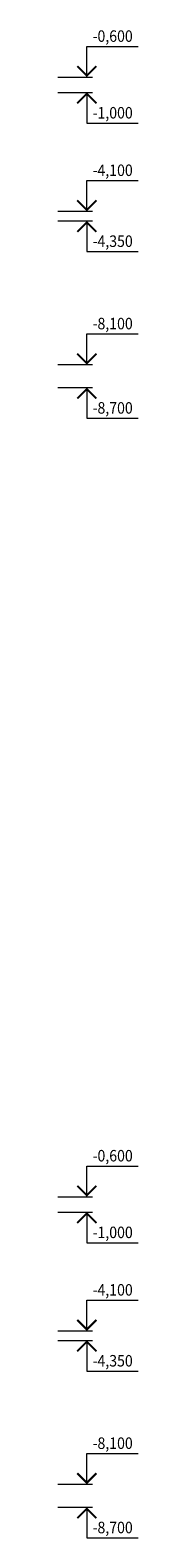
# Model space of a CAD drawing. Units: millimetres. Extents: x -163266 to 319728, y 44225 to 202684.
# Drawn here: x 280718 to 282814, y 47951 to 87286 of the extents above; entities that cross this region are included whole.
import ezdxf

# ---------------------------------------------------------------- set-up
doc = ezdxf.new("R2010")
doc.units = ezdxf.units.MM
doc.layers.add('Выноски', color=234, linetype='Continuous', lineweight=15)
doc.styles.get("Standard").update_dxf_attribs({"font": 'ARIAL.TTF', "width": 0.9})

msp = doc.modelspace()

# ---------------------------------------------------------------- linework, layer by layer
at = {"layer": 'Выноски', "ltscale": 100}
for p, q in [((281474.3, 86060.9), (281474.3, 86860.9)), ((281474.3, 86860.9), (282813.7, 86860.9)), ((280717.7, 86060.9), (281624.3, 86060.9)), ((280717.7, 85660.9), (281624.3, 85660.9)), ((281474.3, 85660.9), (281474.3, 84860.9)), ((281474.3, 84860.9), (282813.7, 84860.9)), ((281474.3, 82560.9), (281474.3, 83360.9)), ((281474.3, 83360.9), (282813.7, 83360.9)), ((280717.7, 82560.9), (281624.3, 82560.9)), ((280717.7, 82310.9), (281624.3, 82310.9)), ((281474.3, 82310.9), (281474.3, 81510.9)), ((281474.3, 81510.9), (282813.7, 81510.9)), ((281474.3, 78560.9), (281474.3, 79360.9)), ((281474.3, 79360.9), (282813.7, 79360.9)), ((280717.7, 78560.9), (281624.3, 78560.9)), ((280717.7, 77960.9), (281624.3, 77960.9)), ((281474.3, 77960.9), (281474.3, 77160.9)), ((281474.3, 77160.9), (282813.7, 77160.9)), ((281474.3, 56850.7), (281474.3, 57650.7)), ((281474.3, 57650.7), (282813.7, 57650.7)), ((280717.7, 56850.7), (281624.3, 56850.7)), ((280717.7, 56450.7), (281624.3, 56450.7)), ((281474.3, 56450.7), (281474.3, 55650.7)), ((281474.3, 55650.7), (282813.7, 55650.7)), ((281474.3, 53350.7), (281474.3, 54150.7)), ((281474.3, 54150.7), (282813.7, 54150.7)), ((280717.7, 53350.7), (281624.3, 53350.7)), ((280717.7, 53100.7), (281624.3, 53100.7)), ((281474.3, 53100.7), (281474.3, 52300.7)), ((281474.3, 52300.7), (282813.7, 52300.7)), ((281474.3, 49350.7), (281474.3, 50150.7)), ((281474.3, 50150.7), (282813.7, 50150.7)), ((280717.7, 49350.7), (281624.3, 49350.7)), ((280717.7, 48750.7), (281624.3, 48750.7)), ((281474.3, 48750.7), (281474.3, 47950.7)), ((281474.3, 47950.7), (282813.7, 47950.7))]:
    msp.add_line(p, q, dxfattribs=at)
at = {"layer": 'Выноски', "ltscale": 100, "const_width": 50}
for points in [[(281724.3, 86346.2), (281474.3, 86096.2), (281224.3, 86346.2)], [(281724.3, 85375.5), (281474.3, 85625.5), (281224.3, 85375.5)], [(281724.3, 82846.2), (281474.3, 82596.2), (281224.3, 82846.2)], [(281724.3, 82025.5), (281474.3, 82275.5), (281224.3, 82025.5)], [(281724.3, 78846.2), (281474.3, 78596.2), (281224.3, 78846.2)], [(281724.3, 77675.5), (281474.3, 77925.5), (281224.3, 77675.5)], [(281724.3, 57136.1), (281474.3, 56886.1), (281224.3, 57136.1)], [(281724.3, 56165.4), (281474.3, 56415.4), (281224.3, 56165.4)], [(281724.3, 53636.1), (281474.3, 53386.1), (281224.3, 53636.1)], [(281724.3, 52815.4), (281474.3, 53065.4), (281224.3, 52815.4)], [(281724.3, 49636.1), (281474.3, 49386.1), (281224.3, 49636.1)], [(281724.3, 48465.4), (281474.3, 48715.4), (281224.3, 48465.4)]]:
    msp.add_lwpolyline(points, dxfattribs=at)

# ---------------------------------------------------------------- texts
at = {"layer": 'Выноски', "ltscale": 100, "width": 0.9}
for s, p in [('-0,600', (281624.3, 86980.9)), ('-1,000', (281624.3, 84980.9)), ('-4,100', (281624.3, 83480.9)), ('-4,350', (281624.3, 81630.9)), ('-8,100', (281624.3, 79480.9)), ('-8,700', (281624.3, 77280.9)), ('-0,600', (281624.3, 57770.7)), ('-1,000', (281624.3, 55770.7)), ('-4,100', (281624.3, 54270.7)), ('-4,350', (281624.3, 52420.7)), ('-8,100', (281624.3, 50270.7)), ('-8,700', (281624.3, 48070.7))]:
    msp.add_text(s, height=300, dxfattribs=at).set_placement(p)

doc.saveas('drawing.dxf')
